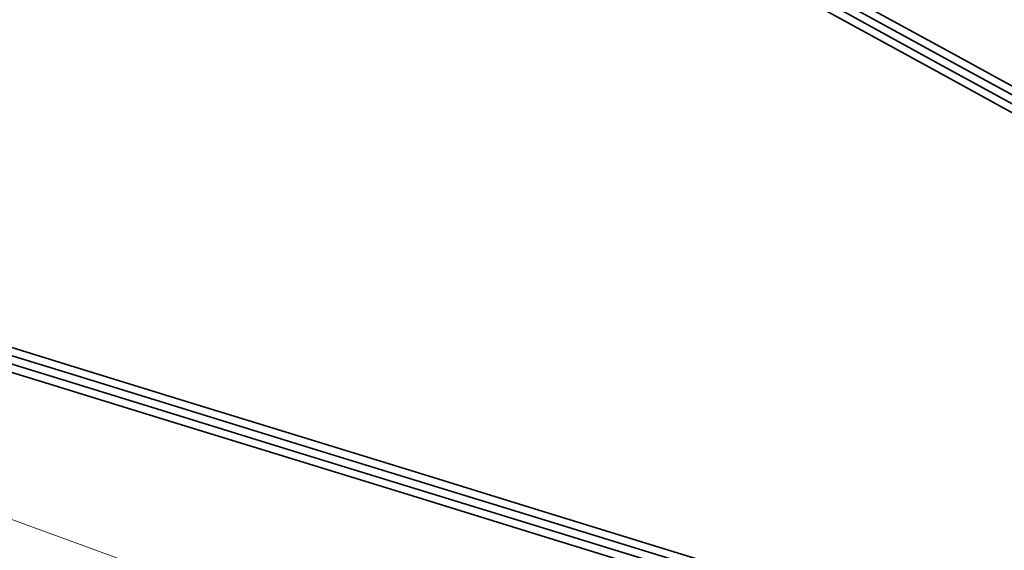
# Model space of a CAD drawing. Units: inches. Extents: x 0 to 67, y -286 to 66.
# Drawn here: x 19 to 19, y -216 to -216 of the extents above; entities that cross this region are included whole.
import ezdxf

# ---------------------------------------------------------------- set-up
doc = ezdxf.new("R2010")
doc.units = ezdxf.units.IN
doc.header["$LTSCALE"] = 2
doc.header["$MEASUREMENT"] = 0
doc.linetypes.add('DASHED', pattern=[0.2067, 0.1654, -0.0413])
doc.layers.add('Hatch (ANSI)', color=7, linetype='Continuous', lineweight=18)
doc.layers.add('Hidden (ANSI)', color=7, linetype='DASHED', lineweight=35)

msp = doc.modelspace()

# ---------------------------------------------------------------- hatches: boundary and pattern name
at = {"layer": 'Hatch (ANSI)', "true_color": 0x804000}
h = msp.add_hatch(dxfattribs=at)
h.set_pattern_fill('INSUL', color=36, scale=0.75, angle=-20, style=0)
h.set_pattern_definition([(340, (-0.4793424872824665, -237.1630194355908), (0.09619316531034433, 0.2642885495960368), []), (340, (-0.447278098845685, -237.0749232523921), (0.09619316531034433, 0.2642885495960368), [0.09375, -0.09375]), (340, (-0.4152137104089036, -236.9868270691934), (0.09619316531034433, 0.2642885495960368), [0.09375, -0.09375])])
h.paths.add_polyline_path([(28.35585421007773, -220.000714578306), (18.53511806636222, -216.4262589434113), (18.69581496878386, -215.9847478326316), (28.35585421007773, -219.500714578306)])

# ---------------------------------------------------------------- linework, layer by layer
at = {"layer": 'Hidden (ANSI)', "ltscale": 0.2114890664815903}
for centre, major_axis, ratio in [((19.1553155366218, -216.3664360949345), (-0.06211399179314389, 0.01915338151662417), 1.931100685331766e-05), ((19.15540658181111, -216.3661408374031), (-0.06211399179314389, 0.01915338151662417), 1.931100685331766e-05), ((19.15522449143249, -216.3667313524659), (-0.06211399179314389, 0.01915338151662417), 1.931100685331766e-05), ((19.15513344624318, -216.3670266099973), (-0.06211399179314395, 0.01915338151662419), 1.931100685331764e-05)]:
    msp.add_ellipse(centre, major_axis=major_axis, ratio=ratio, start_param=4.381640567873188, end_param=9.508782092689083, dxfattribs=at)
at = {"layer": 'Hidden (ANSI)', "ltscale": 1.005182981491089}
for points, knots in [([(19.22273354175702, -216.368388678727), (19.22433616758983, -216.3631913986676), (19.20842629927844, -216.3525939714931), (19.18587916537118, -216.3399495433434), (19.16333203146393, -216.3273051151937), (19.13589004161114, -216.3131509601635), (19.1215897895966, -216.3030489270261), (19.10728953758205, -216.2929468938887), (19.10727842274828, -216.2872508236232), (19.12255866111659, -216.2862701546833), (19.13783889948489, -216.2852894857433), (19.16742366598225, -216.2887199551375), (19.19393634538749, -216.291203485277), (19.22044902479274, -216.2936870154165), (19.24209237443674, -216.2946694022791), (19.24642134232976, -216.2903128100696), (19.25075031022278, -216.28595621786), (19.23756820250757, -216.2761999555418), (19.21605632785536, -216.2638748118776), (19.19454445320316, -216.2515496682135), (19.16637052758782, -216.2371698810086), (19.15002567168184, -216.2264374150076), (19.13368081577586, -216.2157049490067), (19.13045994654196, -216.2090191307501), (19.14335851459343, -216.2073040251356), (19.1562570826449, -216.2055889195211), (19.18446009978073, -216.2085932529655), (19.21144900727926, -216.2112235752658), (19.2384379147778, -216.2138538975661), (19.26238111024123, -216.2155454136853), (19.26940535382738, -216.2120199236169), (19.27642959741352, -216.2084944335485), (19.26614373184968, -216.1996312824603), (19.24593052008576, -216.1877066434105), (19.22571730832183, -216.1757820043608), (19.19715076815399, -216.1612812188545), (19.17896583109189, -216.1499813907186), (19.16078089402979, -216.1386815625827), (19.15440523839606, -216.131022953383), (19.1647934146598, -216.1285337242553), (19.17518159092355, -216.1260444951275), (19.20169973497523, -216.1285292252917), (19.22887558226272, -216.1312171344762), (19.2560514295502, -216.1339050436607), (19.28203989002024, -216.1362271819503), (19.29169762884745, -216.1335137374681), (19.30135536767466, -216.1308002929859), (19.29410122161383, -216.1228720220291), (19.27543527742433, -216.1114245437617), (19.25676933323482, -216.0999770654942), (19.22815397377398, -216.0854612943991), (19.20835444698425, -216.0736636402471), (19.18855492019451, -216.061865986095), (19.17911539661258, -216.0532626284648), (19.1868930668533, -216.0499684105301), (19.19467073709401, -216.0466741925953), (19.21922008435444, -216.0485517733016), (19.24629145284926, -216.0512074078608), (19.27336282134408, -216.05386304242), (19.3011186591368, -216.0567301095225), (19.31331810268876, -216.0548004003846), (19.32551754624073, -216.0528706912467), (19.3213960489953, -216.0459084158717), (19.30450834513806, -216.0350093170563), (19.28762064128084, -216.0241102182409), (19.25930081410802, -216.0096856450382), (19.23813058811881, -215.9974653739782), (19.21696036212959, -215.9852451029181), (19.2045828034388, -215.9757358052756), (19.20967960151118, -215.9716149065112), (19.21477639958356, -215.9674940077468), (19.23709546182119, -215.9686838116052), (19.26377212353255, -215.971217677816), (19.2904487852439, -215.9737515440268), (19.31967397248064, -215.9770716368338), (19.33429436617809, -215.9758884217217), (19.34891475987553, -215.9747052066096), (19.34799114257597, -215.9687290342388), (19.33309238782441, -215.9584432844726), (19.31819363307286, -215.9481575347064), (19.29051032202316, -215.9339293036294), (19.26822890720137, -215.9213664407117), (19.24594749237958, -215.9088035777939), (19.23079121187558, -215.8984374722206), (19.23316732158355, -215.893477621067), (19.23554343129152, -215.8885177699133), (19.2553961355464, -215.888947007113), (19.28139236037503, -215.8912709988667), (19.30738858520366, -215.8935949906203), (19.33776834999554, -215.8972710435574), (19.35466135125818, -215.8967885744602), (19.37155435252081, -215.8963061053631), (19.37385740477264, -215.8913249062559), (19.36113564277837, -215.881710485701), (19.3484138807841, -215.8720960651461), (19.32170081625637, -215.8581670830062), (19.29858038555046, -215.8453455572956), (19.27545995484455, -215.832524031585), (19.25771593082042, -215.8213600139396), (19.25736253964367, -215.8155584991411), (19.25700914846692, -215.8097569843426), (19.27418752722631, -215.8093615321301), (19.29922533900931, -215.8113899349478), (19.32426315079233, -215.8134183377655), (19.35546956423162, -215.8173492289049), (19.37446093291993, -215.8175137724423), (19.39345230160824, -215.8176783159797), (19.39897404341929, -215.8136896221517), (19.38859250985574, -215.8047968608205), (19.37821097629219, -215.7959040994893), (19.35279083221558, -215.7823738629988), (19.32911311960154, -215.7693805511587), (19.30543540698751, -215.7563872393186), (19.28532410643562, -215.7444932980879), (19.2822635059529, -215.7378569995892), (19.28180918699674, -215.7368719000234), (19.2816980788, -215.7359926310912), (19.2819360195842, -215.7352209944011)], [-47.12388980384689, -47.12388980384689, -47.12388980384689, -47.12388980384689, -45.88861285875269, -45.88861285875269, -45.88861285875269, -44.65333591365848, -44.65333591365848, -44.65333591365848, -43.41805896856427, -43.41805896856427, -43.41805896856427, -42.18278202347007, -42.18278202347007, -42.18278202347007, -40.94750507837586, -40.94750507837586, -40.94750507837586, -39.71222813328166, -39.71222813328166, -39.71222813328166, -38.47695118818745, -38.47695118818745, -38.47695118818745, -37.24167424309324, -37.24167424309324, -37.24167424309324, -36.00639729799904, -36.00639729799904, -36.00639729799904, -34.77112035290483, -34.77112035290483, -34.77112035290483, -33.53584340781062, -33.53584340781062, -33.53584340781062, -32.30056646271642, -32.30056646271642, -32.30056646271642, -31.06528951762221, -31.06528951762221, -31.06528951762221, -29.83001257252801, -29.83001257252801, -29.83001257252801, -28.5947356274338, -28.5947356274338, -28.5947356274338, -27.35945868233959, -27.35945868233959, -27.35945868233959, -26.12418173724539, -26.12418173724539, -26.12418173724539, -24.88890479215118, -24.88890479215118, -24.88890479215118, -23.65362784705697, -23.65362784705697, -23.65362784705697, -22.41835090196277, -22.41835090196277, -22.41835090196277, -21.18307395686856, -21.18307395686856, -21.18307395686856, -19.94779701177436, -19.94779701177436, -19.94779701177436, -18.71252006668015, -18.71252006668015, -18.71252006668015, -17.47724312158594, -17.47724312158594, -17.47724312158594, -16.24196617649174, -16.24196617649174, -16.24196617649174, -15.00668923139753, -15.00668923139753, -15.00668923139753, -13.77141228630332, -13.77141228630332, -13.77141228630332, -12.53613534120912, -12.53613534120912, -12.53613534120912, -11.30085839611491, -11.30085839611491, -11.30085839611491, -10.06558145102071, -10.06558145102071, -10.06558145102071, -8.830304505926499, -8.830304505926499, -8.830304505926499, -7.595027560832293, -7.595027560832293, -7.595027560832293, -6.359750615738086, -6.359750615738086, -6.359750615738086, -5.12447367064388, -5.12447367064388, -5.12447367064388, -3.889196725549674, -3.889196725549674, -3.889196725549674, -2.653919780455468, -2.653919780455468, -2.653919780455468, -1.418642835361261, -1.418642835361261, -1.418642835361261, -0.183365890267055, -0.183365890267055, -0.183365890267055, 0, 0, 0, 0]), ([(19.22264249656771, -216.3686839362584), (19.22424512240052, -216.363486656199), (19.20833525408913, -216.3528892290245), (19.18578812018187, -216.3402448008748), (19.16324098627462, -216.3276003727251), (19.13579899642183, -216.3134462176949), (19.12149874440729, -216.3033441845575), (19.10719849239274, -216.29324215142), (19.10718737755897, -216.2875460811546), (19.12246761592728, -216.2865654122147), (19.13774785429558, -216.2855847432747), (19.16733262079294, -216.2890152126689), (19.19384530019818, -216.2914987428084), (19.22035797960342, -216.2939822729479), (19.24200132924743, -216.2949646598105), (19.24633029714045, -216.290608067601), (19.25065926503347, -216.2862514753915), (19.23747715731826, -216.2764952130731), (19.21596528266605, -216.264170069409), (19.19445340801385, -216.2518449257449), (19.16627948239851, -216.23746513854), (19.14993462649253, -216.226732672539), (19.13358977058655, -216.2160002065381), (19.13036890135265, -216.2093143882815), (19.14326746940412, -216.207599282667), (19.15616603745559, -216.2058841770525), (19.18436905459142, -216.2088885104969), (19.21135796208995, -216.2115188327972), (19.23834686958849, -216.2141491550975), (19.26229006505191, -216.2158406712167), (19.26931430863807, -216.2123151811483), (19.27633855222421, -216.2087896910799), (19.26605268666037, -216.1999265399917), (19.24583947489645, -216.1880019009419), (19.22562626313251, -216.1760772618922), (19.19705972296468, -216.1615764763859), (19.17887478590258, -216.15027664825), (19.16068984884048, -216.1389768201141), (19.15431419320674, -216.1313182109144), (19.16470236947049, -216.1288289817867), (19.17509054573424, -216.1263397526589), (19.20160868978591, -216.1288244828231), (19.22878453707341, -216.1315123920076), (19.25596038436089, -216.1342003011921), (19.28194884483093, -216.1365224394817), (19.29160658365814, -216.1338089949995), (19.30126432248534, -216.1310955505172), (19.29401017642452, -216.1231672795605), (19.27534423223502, -216.1117198012931), (19.25667828804551, -216.1002723230256), (19.22806292858467, -216.0857565519305), (19.20826340179494, -216.0739588977785), (19.1884638750052, -216.0621612436264), (19.17902435142327, -216.0535578859962), (19.18680202166399, -216.0502636680615), (19.1945796919047, -216.0469694501267), (19.21912903916513, -216.048847030833), (19.24620040765994, -216.0515026653922), (19.27327177615476, -216.0541582999514), (19.30102761394749, -216.0570253670539), (19.31322705749945, -216.055095657916), (19.32542650105142, -216.0531659487781), (19.32130500380599, -216.0462036734031), (19.30441729994875, -216.0353045745877), (19.28752959609152, -216.0244054757723), (19.25920976891871, -216.0099809025696), (19.2380395429295, -215.9977606315096), (19.21686931694028, -215.9855403604495), (19.20449175824949, -215.976031062807), (19.20958855632187, -215.9719101640426), (19.21468535439425, -215.9677892652782), (19.23700441663188, -215.9689790691366), (19.26368107834324, -215.9715129353474), (19.2903577400546, -215.9740468015582), (19.31958292729133, -215.9773668943652), (19.33420332098877, -215.9761836792531), (19.34882371468622, -215.975000464141), (19.34790009738666, -215.9690242917702), (19.3330013426351, -215.958738542004), (19.31810258788355, -215.9484527922378), (19.29041927683384, -215.9342245611608), (19.26813786201206, -215.9216616982431), (19.24585644719027, -215.9090988353254), (19.23070016668627, -215.8987327297521), (19.23307627639424, -215.8937728785984), (19.23545238610221, -215.8888130274447), (19.25530509035709, -215.8892422646444), (19.28130131518572, -215.8915662563981), (19.30729754001435, -215.8938902481517), (19.33767730480623, -215.8975663010888), (19.35457030606887, -215.8970838319916), (19.3714633073315, -215.8966013628945), (19.37376635958332, -215.8916201637873), (19.36104459758906, -215.8820057432324), (19.34832283559479, -215.8723913226775), (19.32160977106706, -215.8584623405376), (19.29848934036115, -215.845640814827), (19.27536890965523, -215.8328192891163), (19.25762488563111, -215.821655271471), (19.25727149445436, -215.8158537566725), (19.25691810327761, -215.810052241874), (19.274096482037, -215.8096567896615), (19.29913429382, -215.8116851924792), (19.32417210560302, -215.8137135952969), (19.3553785190423, -215.8176444864363), (19.37436988773062, -215.8178090299737), (19.39336125641892, -215.8179735735111), (19.39888299822998, -215.8139848796831), (19.38850146466643, -215.8050921183519), (19.37811993110288, -215.7961993570207), (19.35269978702627, -215.7826691205302), (19.32902207441223, -215.7696758086901), (19.30534436179819, -215.75668249685), (19.28523306124631, -215.7447885556193), (19.28217246076359, -215.7381522571206), (19.28171814180743, -215.7371671575548), (19.28160703361069, -215.7362878886226), (19.28184497439489, -215.7355162519325)], [-47.12388980384689, -47.12388980384689, -47.12388980384689, -47.12388980384689, -45.88861285875269, -45.88861285875269, -45.88861285875269, -44.65333591365848, -44.65333591365848, -44.65333591365848, -43.41805896856427, -43.41805896856427, -43.41805896856427, -42.18278202347007, -42.18278202347007, -42.18278202347007, -40.94750507837586, -40.94750507837586, -40.94750507837586, -39.71222813328166, -39.71222813328166, -39.71222813328166, -38.47695118818745, -38.47695118818745, -38.47695118818745, -37.24167424309324, -37.24167424309324, -37.24167424309324, -36.00639729799904, -36.00639729799904, -36.00639729799904, -34.77112035290483, -34.77112035290483, -34.77112035290483, -33.53584340781062, -33.53584340781062, -33.53584340781062, -32.30056646271642, -32.30056646271642, -32.30056646271642, -31.06528951762221, -31.06528951762221, -31.06528951762221, -29.83001257252801, -29.83001257252801, -29.83001257252801, -28.5947356274338, -28.5947356274338, -28.5947356274338, -27.35945868233959, -27.35945868233959, -27.35945868233959, -26.12418173724539, -26.12418173724539, -26.12418173724539, -24.88890479215118, -24.88890479215118, -24.88890479215118, -23.65362784705697, -23.65362784705697, -23.65362784705697, -22.41835090196277, -22.41835090196277, -22.41835090196277, -21.18307395686856, -21.18307395686856, -21.18307395686856, -19.94779701177436, -19.94779701177436, -19.94779701177436, -18.71252006668015, -18.71252006668015, -18.71252006668015, -17.47724312158594, -17.47724312158594, -17.47724312158594, -16.24196617649174, -16.24196617649174, -16.24196617649174, -15.00668923139753, -15.00668923139753, -15.00668923139753, -13.77141228630332, -13.77141228630332, -13.77141228630332, -12.53613534120912, -12.53613534120912, -12.53613534120912, -11.30085839611491, -11.30085839611491, -11.30085839611491, -10.06558145102071, -10.06558145102071, -10.06558145102071, -8.830304505926499, -8.830304505926499, -8.830304505926499, -7.595027560832293, -7.595027560832293, -7.595027560832293, -6.359750615738086, -6.359750615738086, -6.359750615738086, -5.12447367064388, -5.12447367064388, -5.12447367064388, -3.889196725549674, -3.889196725549674, -3.889196725549674, -2.653919780455468, -2.653919780455468, -2.653919780455468, -1.418642835361261, -1.418642835361261, -1.418642835361261, -0.183365890267055, -0.183365890267055, -0.183365890267055, 0, 0, 0, 0]), ([(19.22255145137841, -216.3689791937898), (19.22415407721121, -216.3637819137304), (19.20824420889982, -216.3531844865559), (19.18569707499257, -216.3405400584062), (19.16314994108532, -216.3278956302565), (19.13570795123253, -216.3137414752263), (19.12140769921798, -216.3036394420889), (19.10710744720344, -216.2935374089514), (19.10709633236967, -216.287841338686), (19.12237657073797, -216.2868606697461), (19.13765680910628, -216.2858800008061), (19.16724157560363, -216.2893104702003), (19.19375425500888, -216.2917940003398), (19.22026693441412, -216.2942775304793), (19.24191028405812, -216.2952599173419), (19.24623925195114, -216.2909033251324), (19.25056821984416, -216.2865467329228), (19.23738611212895, -216.2767904706045), (19.21587423747675, -216.2644653269404), (19.19436236282455, -216.2521401832763), (19.16618843720921, -216.2377603960714), (19.14984358130323, -216.2270279300704), (19.13349872539725, -216.2162954640695), (19.13027785616335, -216.2096096458129), (19.14317642421482, -216.2078945401984), (19.15607499226629, -216.2061794345839), (19.18427800940211, -216.2091837680283), (19.21126691690065, -216.2118140903286), (19.23825582439919, -216.2144444126289), (19.26219901986261, -216.2161359287481), (19.26922326344876, -216.2126104386797), (19.27624750703491, -216.2090849486113), (19.26596164147107, -216.2002217975231), (19.24574842970714, -216.1882971584733), (19.22553521794321, -216.1763725194236), (19.19696867777538, -216.1618717339173), (19.17878374071327, -216.1505719057814), (19.16059880365118, -216.1392720776455), (19.15422314801744, -216.1316134684458), (19.16461132428119, -216.1291242393181), (19.17499950054493, -216.1266350101903), (19.20151764459661, -216.1291197403545), (19.2286934918841, -216.131807649539), (19.25586933917159, -216.1344955587235), (19.28185779964163, -216.1368176970131), (19.29151553846884, -216.1341042525309), (19.30117327729604, -216.1313908080486), (19.29391913123522, -216.1234625370919), (19.27525318704572, -216.1120150588245), (19.25658724285621, -216.1005675805571), (19.22797188339537, -216.0860518094619), (19.20817235660564, -216.0742541553099), (19.1883728298159, -216.0624565011578), (19.17893330623396, -216.0538531435276), (19.18671097647468, -216.0505589255928), (19.1944886467154, -216.0472647076581), (19.21903799397582, -216.0491422883644), (19.24610936247064, -216.0517979229236), (19.27318073096546, -216.0544535574828), (19.30093656875819, -216.0573206245853), (19.31313601231015, -216.0553909154474), (19.32533545586212, -216.0534612063095), (19.32121395861669, -216.0464989309345), (19.30432625475945, -216.0355998321191), (19.28743855090222, -216.0247007333037), (19.25911872372941, -216.010276160101), (19.23794849774019, -215.998055889041), (19.21677827175098, -215.9858356179809), (19.20440071306019, -215.9763263203384), (19.20949751113257, -215.972205421574), (19.21459430920495, -215.9680845228096), (19.23691337144258, -215.969274326668), (19.26359003315394, -215.9718081928788), (19.29026669486529, -215.9743420590896), (19.31949188210203, -215.9776621518966), (19.33411227579947, -215.9764789367845), (19.34873266949691, -215.9752957216724), (19.34780905219735, -215.9693195493016), (19.3329102974458, -215.9590337995354), (19.31801154269425, -215.9487480497692), (19.29032823164454, -215.9345198186922), (19.26804681682275, -215.9219569557745), (19.24576540200097, -215.9093940928568), (19.23060912149696, -215.8990279872834), (19.23298523120494, -215.8940681361298), (19.23536134091291, -215.8891082849761), (19.25521404516779, -215.8895375221758), (19.28121026999642, -215.8918615139295), (19.30720649482504, -215.8941855056831), (19.33758625961693, -215.8978615586201), (19.35447926087956, -215.897379089523), (19.3713722621422, -215.8968966204259), (19.37367531439402, -215.8919154213187), (19.36095355239976, -215.8823010007638), (19.34823179040549, -215.8726865802089), (19.32151872587776, -215.858757598069), (19.29839829517184, -215.8459360723584), (19.27527786446593, -215.8331145466477), (19.25753384044181, -215.8219505290024), (19.25718044926506, -215.8161490142039), (19.25682705808831, -215.8103474994054), (19.27400543684769, -215.8099520471929), (19.2990432486307, -215.8119804500106), (19.32408106041371, -215.8140088528283), (19.355287473853, -215.8179397439677), (19.37427884254131, -215.8181042875051), (19.39327021122962, -215.8182688310425), (19.39879195304068, -215.8142801372145), (19.38841041947713, -215.8053873758833), (19.37802888591358, -215.796494614552), (19.35260874183696, -215.7829643780616), (19.32893102922293, -215.7699710662215), (19.30525331660889, -215.7569777543814), (19.28514201605701, -215.7450838131507), (19.28208141557429, -215.738447514652), (19.28162709661813, -215.7374624150862), (19.28151598842139, -215.736583146154), (19.28175392920559, -215.7358115094639)], [-47.12388980384689, -47.12388980384689, -47.12388980384689, -47.12388980384689, -45.88861285875269, -45.88861285875269, -45.88861285875269, -44.65333591365848, -44.65333591365848, -44.65333591365848, -43.41805896856427, -43.41805896856427, -43.41805896856427, -42.18278202347007, -42.18278202347007, -42.18278202347007, -40.94750507837586, -40.94750507837586, -40.94750507837586, -39.71222813328166, -39.71222813328166, -39.71222813328166, -38.47695118818745, -38.47695118818745, -38.47695118818745, -37.24167424309324, -37.24167424309324, -37.24167424309324, -36.00639729799904, -36.00639729799904, -36.00639729799904, -34.77112035290483, -34.77112035290483, -34.77112035290483, -33.53584340781062, -33.53584340781062, -33.53584340781062, -32.30056646271642, -32.30056646271642, -32.30056646271642, -31.06528951762221, -31.06528951762221, -31.06528951762221, -29.83001257252801, -29.83001257252801, -29.83001257252801, -28.5947356274338, -28.5947356274338, -28.5947356274338, -27.35945868233959, -27.35945868233959, -27.35945868233959, -26.12418173724539, -26.12418173724539, -26.12418173724539, -24.88890479215118, -24.88890479215118, -24.88890479215118, -23.65362784705697, -23.65362784705697, -23.65362784705697, -22.41835090196277, -22.41835090196277, -22.41835090196277, -21.18307395686856, -21.18307395686856, -21.18307395686856, -19.94779701177436, -19.94779701177436, -19.94779701177436, -18.71252006668015, -18.71252006668015, -18.71252006668015, -17.47724312158594, -17.47724312158594, -17.47724312158594, -16.24196617649174, -16.24196617649174, -16.24196617649174, -15.00668923139753, -15.00668923139753, -15.00668923139753, -13.77141228630332, -13.77141228630332, -13.77141228630332, -12.53613534120912, -12.53613534120912, -12.53613534120912, -11.30085839611491, -11.30085839611491, -11.30085839611491, -10.06558145102071, -10.06558145102071, -10.06558145102071, -8.830304505926499, -8.830304505926499, -8.830304505926499, -7.595027560832293, -7.595027560832293, -7.595027560832293, -6.359750615738086, -6.359750615738086, -6.359750615738086, -5.12447367064388, -5.12447367064388, -5.12447367064388, -3.889196725549674, -3.889196725549674, -3.889196725549674, -2.653919780455468, -2.653919780455468, -2.653919780455468, -1.418642835361261, -1.418642835361261, -1.418642835361261, -0.183365890267055, -0.183365890267055, -0.183365890267055, 0, 0, 0, 0]), ([(19.27683562846071, -215.7517614497831), (19.27523269803241, -215.7569597176389), (19.29114227273657, -215.7675580969751), (19.31368930635282, -215.7802028503663), (19.33623633996908, -215.7928476037575), (19.36367843008309, -215.8070014336428), (19.37797892064956, -215.8171026931616), (19.39227941121603, -215.8272039526804), (19.39229088568098, -215.8328988566699), (19.37701090469471, -215.8338786909256), (19.36173092370844, -215.8348585251813), (19.33214629377393, -215.8314276129168), (19.3056335453078, -215.8289443067403), (19.27912079684166, -215.8264610005638), (19.25747717749574, -215.8254794883385), (19.25314790674276, -215.8298370627162), (19.24881863598977, -215.8341946370939), (19.26200042953822, -215.843951918248), (19.2835121738122, -215.8562774847258), (19.30502391808617, -215.8686030512036), (19.33319790651856, -215.8829826346942), (19.34954297942793, -215.893714396958), (19.3658880523373, -215.9044461592218), (19.3691092771042, -215.9111308244927), (19.35621098233187, -215.912845043869), (19.34331268755955, -215.9145592632453), (19.315109841732, -215.911554374252), (19.28812089718965, -215.908924172084), (19.26113195264731, -215.9062939699159), (19.23718851446069, -215.9046032409427), (19.23016397320133, -215.9081296963587), (19.22313943194198, -215.9116561517746), (19.23342496635964, -215.9205203767626), (19.25363801914383, -215.9324455313801), (19.27385107192803, -215.9443706859976), (19.30241763675292, -215.9588713915415), (19.32060276679701, -215.9701705938411), (19.3387878968411, -215.9814697961407), (19.34516389985816, -215.9891272787841), (19.3347760096565, -215.9916155802188), (19.32438811945485, -215.9941038816535), (19.29787017950473, -215.9916184895925), (19.27069432761265, -215.9889305953406), (19.24351847572058, -215.9862427010887), (19.21752980227202, -215.9839212534836), (19.20787177435051, -215.9866356354923), (19.198213746429, -215.9893500175009), (19.20546754813781, -215.9972794051836), (19.22413330655773, -216.0087274858977), (19.24279906497765, -216.0201755666117), (19.27141441065457, -216.0346913824078), (19.29121410420576, -216.0464884957561), (19.31101379775695, -216.0582856091045), (19.32045365661393, -216.0668878794452), (19.31267628195842, -216.0701811388037), (19.30489890730291, -216.0734743981621), (19.28034979461149, -216.0715960567538), (19.25327845400377, -216.0689403317573), (19.22620711339605, -216.0662846067609), (19.1984510947965, -216.063418126011), (19.18625137402351, -216.0653487341705), (19.17405165325053, -216.06727934233), (19.17817279686218, -216.0742427645314), (19.19506029027693, -216.0851425458071), (19.21194778369167, -216.0960423270829), (19.24026755879666, -216.1104670691404), (19.26143792342646, -216.1226868905921), (19.28260828805626, -216.1349067120437), (19.29498616609317, -216.1444149740539), (19.28988966976077, -216.1485348942822), (19.28479317342838, -216.1526548145106), (19.26247437355415, -216.1514641598135), (19.2357977719038, -216.1489300988262), (19.20912117025344, -216.1463960378389), (19.17989583644194, -216.1430764203706), (19.16527518055585, -216.1442604857546), (19.15065452466975, -216.1454445511387), (19.15157778308361, -216.1514218873679), (19.16647630511788, -216.1617083918311), (19.18137482715214, -216.1719948962943), (19.20905804844345, -216.1862234184557), (19.23133957220508, -216.198785928084), (19.2536210959667, -216.2113484377123), (19.26877767624878, -216.2217135711119), (19.26640187099708, -216.2266724349207), (19.26402606574538, -216.2316312987295), (19.24417364865852, -216.2312011302502), (19.21817751538038, -216.2288768416004), (19.19218138210224, -216.2265525529505), (19.16180150663796, -216.2228768589216), (19.14490826120681, -216.2233601198518), (19.12801501577566, -216.223843380782), (19.12571160347591, -216.2288257475167), (19.13843311313002, -216.2384409864051), (19.15115462278413, -216.2480562252935), (19.17786756088575, -216.2619856174304), (19.20098806958933, -216.2748068901963), (19.2241085782929, -216.2876281629623), (19.24185287911093, -216.2987912829712), (19.24220657399079, -216.3045918128672), (19.24256026887066, -216.3103923427633), (19.2253821988115, -216.3107867938678), (19.20034450902519, -216.3087579954176), (19.17530681923887, -216.3067291969673), (19.14410033229072, -216.3027985442154), (19.12510874023647, -216.3026347250488), (19.10611714818222, -216.3024709058822), (19.10059504926394, -216.306460757801), (19.11097631374002, -216.3153543917769), (19.1213575782161, -216.3242480257528), (19.14677756063958, -216.3377787864808), (19.17045531942027, -216.3507719486035), (19.19413307820096, -216.3637651107261), (19.21424462940836, -216.3756582390865), (19.21730552938019, -216.3822935663487), (19.21775989279285, -216.3832785217431), (19.21787104620323, -216.3841576440485), (19.21763315063353, -216.384929134109)], [0, 0, 0, 0, 1.235276945094198, 1.235276945094198, 1.235276945094198, 2.470553890188397, 2.470553890188397, 2.470553890188397, 3.705830835282596, 3.705830835282596, 3.705830835282596, 4.941107780376794, 4.941107780376794, 4.941107780376794, 6.176384725470992, 6.176384725470992, 6.176384725470992, 7.411661670565191, 7.411661670565191, 7.411661670565191, 8.646938615659389, 8.646938615659389, 8.646938615659389, 9.882215560753588, 9.882215560753588, 9.882215560753588, 11.11749250584779, 11.11749250584779, 11.11749250584779, 12.35276945094199, 12.35276945094199, 12.35276945094199, 13.58804639603619, 13.58804639603619, 13.58804639603619, 14.82332334113038, 14.82332334113038, 14.82332334113038, 16.05860028622458, 16.05860028622458, 16.05860028622458, 17.29387723131878, 17.29387723131878, 17.29387723131878, 18.52915417641298, 18.52915417641298, 18.52915417641298, 19.76443112150718, 19.76443112150718, 19.76443112150718, 20.99970806660138, 20.99970806660138, 20.99970806660138, 22.23498501169558, 22.23498501169558, 22.23498501169558, 23.47026195678978, 23.47026195678978, 23.47026195678978, 24.70553890188398, 24.70553890188398, 24.70553890188398, 25.94081584697818, 25.94081584697818, 25.94081584697818, 27.17609279207237, 27.17609279207237, 27.17609279207237, 28.41136973716657, 28.41136973716657, 28.41136973716657, 29.64664668226077, 29.64664668226077, 29.64664668226077, 30.88192362735497, 30.88192362735497, 30.88192362735497, 32.11720057244917, 32.11720057244917, 32.11720057244917, 33.35247751754337, 33.35247751754337, 33.35247751754337, 34.58775446263757, 34.58775446263757, 34.58775446263757, 35.82303140773177, 35.82303140773177, 35.82303140773177, 37.05830835282597, 37.05830835282597, 37.05830835282597, 38.29358529792017, 38.29358529792017, 38.29358529792017, 39.52886224301437, 39.52886224301437, 39.52886224301437, 40.76413918810857, 40.76413918810857, 40.76413918810857, 41.99941613320276, 41.99941613320276, 41.99941613320276, 43.23469307829696, 43.23469307829696, 43.23469307829696, 44.46997002339116, 44.46997002339116, 44.46997002339116, 45.70524696848536, 45.70524696848536, 45.70524696848536, 46.94052391357956, 46.94052391357956, 46.94052391357956, 47.12388980384689, 47.12388980384689, 47.12388980384689, 47.12388980384689]), ([(19.27692667365002, -215.7514661922517), (19.27532374322173, -215.7566644601075), (19.29123331792588, -215.7672628394437), (19.31378035154214, -215.7799075928349), (19.33632738515839, -215.792552346226), (19.3637694752724, -215.8067061761114), (19.37806996583887, -215.8168074356302), (19.39237045640534, -215.826908695149), (19.39238193087029, -215.8326035991385), (19.37710194988402, -215.8335834333942), (19.36182196889775, -215.8345632676499), (19.33223733896325, -215.8311323553854), (19.30572459049711, -215.8286490492089), (19.27921184203097, -215.8261657430324), (19.25756822268506, -215.8251842308071), (19.25323895193207, -215.8295418051848), (19.24890968117908, -215.8338993795625), (19.26209147472753, -215.8436566607166), (19.28360321900151, -215.8559822271944), (19.30511496327548, -215.8683077936722), (19.33328895170787, -215.8826873771628), (19.34963402461724, -215.8934191394266), (19.36597909752661, -215.9041509016904), (19.36920032229351, -215.9108355669613), (19.35630202752118, -215.9125497863376), (19.34340373274886, -215.914264005714), (19.31520088692131, -215.9112591167206), (19.28821194237896, -215.9086289145526), (19.26122299783662, -215.9059987123845), (19.23727955965, -215.9043079834113), (19.23025501839064, -215.9078344388273), (19.22323047713129, -215.9113608942432), (19.23351601154895, -215.9202251192312), (19.25372906433314, -215.9321502738487), (19.27394211711734, -215.9440754284662), (19.30250868194223, -215.9585761340102), (19.32069381198632, -215.9698753363097), (19.33887894203041, -215.9811745386093), (19.34525494504747, -215.9888320212526), (19.33486705484582, -215.9913203226874), (19.32447916464416, -215.9938086241221), (19.29796122469404, -215.9913232320611), (19.27078537280196, -215.9886353378092), (19.24360952090989, -215.9859474435573), (19.21762084746133, -215.9836259959522), (19.20796281953982, -215.9863403779609), (19.19830479161831, -215.9890547599695), (19.20555859332712, -215.9969841476522), (19.22422435174704, -216.0084322283662), (19.24289011016696, -216.0198803090803), (19.27150545584388, -216.0343961248764), (19.29130514939507, -216.0461932382248), (19.31110484294626, -216.0579903515731), (19.32054470180324, -216.0665926219138), (19.31276732714773, -216.0698858812723), (19.30498995249222, -216.0731791406307), (19.2804408398008, -216.0713007992224), (19.25336949919308, -216.0686450742259), (19.22629815858537, -216.0659893492295), (19.19854213998581, -216.0631228684796), (19.18634241921282, -216.0650534766391), (19.17414269843984, -216.0669840847986), (19.17826384205149, -216.073947507), (19.19515133546624, -216.0848472882757), (19.21203882888098, -216.0957470695515), (19.24035860398597, -216.110171811609), (19.26152896861577, -216.1223916330607), (19.28269933324557, -216.1346114545124), (19.29507721128248, -216.1441197165225), (19.28998071495008, -216.1482396367508), (19.28488421861769, -216.1523595569792), (19.26256541874346, -216.1511689022821), (19.23588881709311, -216.1486348412948), (19.20921221544275, -216.1461007803075), (19.17998688163125, -216.1427811628392), (19.16536622574516, -216.1439652282232), (19.15074556985906, -216.1451492936073), (19.15166882827292, -216.1511266298366), (19.16656735030719, -216.1614131342997), (19.18146587234145, -216.1716996387629), (19.20914909363276, -216.1859281609243), (19.23143061739439, -216.1984906705526), (19.25371214115602, -216.2110531801809), (19.26886872143809, -216.2214183135806), (19.26649291618639, -216.2263771773893), (19.26411711093469, -216.2313360411981), (19.24426469384784, -216.2309058727188), (19.21826856056969, -216.228581584069), (19.19227242729155, -216.2262572954191), (19.16189255182727, -216.2225816013902), (19.14499930639612, -216.2230648623204), (19.12810606096497, -216.2235481232506), (19.12580264866522, -216.2285304899852), (19.13852415831933, -216.2381457288737), (19.15124566797344, -216.247760967762), (19.17795860607506, -216.261690359899), (19.20107911477864, -216.274511632665), (19.22419962348221, -216.2873329054309), (19.24194392430024, -216.2984960254398), (19.2422976191801, -216.3042965553358), (19.24265131405997, -216.3100970852319), (19.22547324400081, -216.3104915363364), (19.2004355542145, -216.3084627378862), (19.17539786442818, -216.3064339394359), (19.14419137748003, -216.302503286684), (19.12519978542579, -216.3023394675174), (19.10620819337154, -216.3021756483508), (19.10068609445325, -216.3061655002696), (19.11106735892933, -216.3150591342455), (19.12144862340541, -216.3239527682214), (19.14686860582889, -216.3374835289494), (19.17054636460958, -216.3504766910721), (19.19422412339027, -216.3634698531947), (19.21433567459767, -216.3753629815552), (19.2173965745695, -216.3819983088173), (19.21785093798216, -216.3829832642117), (19.21796209139254, -216.3838623865171), (19.21772419582284, -216.3846338765776)], [0, 0, 0, 0, 1.235276945094198, 1.235276945094198, 1.235276945094198, 2.470553890188397, 2.470553890188397, 2.470553890188397, 3.705830835282596, 3.705830835282596, 3.705830835282596, 4.941107780376794, 4.941107780376794, 4.941107780376794, 6.176384725470992, 6.176384725470992, 6.176384725470992, 7.411661670565191, 7.411661670565191, 7.411661670565191, 8.646938615659389, 8.646938615659389, 8.646938615659389, 9.882215560753588, 9.882215560753588, 9.882215560753588, 11.11749250584779, 11.11749250584779, 11.11749250584779, 12.35276945094199, 12.35276945094199, 12.35276945094199, 13.58804639603619, 13.58804639603619, 13.58804639603619, 14.82332334113038, 14.82332334113038, 14.82332334113038, 16.05860028622458, 16.05860028622458, 16.05860028622458, 17.29387723131878, 17.29387723131878, 17.29387723131878, 18.52915417641298, 18.52915417641298, 18.52915417641298, 19.76443112150718, 19.76443112150718, 19.76443112150718, 20.99970806660138, 20.99970806660138, 20.99970806660138, 22.23498501169558, 22.23498501169558, 22.23498501169558, 23.47026195678978, 23.47026195678978, 23.47026195678978, 24.70553890188398, 24.70553890188398, 24.70553890188398, 25.94081584697818, 25.94081584697818, 25.94081584697818, 27.17609279207237, 27.17609279207237, 27.17609279207237, 28.41136973716657, 28.41136973716657, 28.41136973716657, 29.64664668226077, 29.64664668226077, 29.64664668226077, 30.88192362735497, 30.88192362735497, 30.88192362735497, 32.11720057244917, 32.11720057244917, 32.11720057244917, 33.35247751754337, 33.35247751754337, 33.35247751754337, 34.58775446263757, 34.58775446263757, 34.58775446263757, 35.82303140773177, 35.82303140773177, 35.82303140773177, 37.05830835282597, 37.05830835282597, 37.05830835282597, 38.29358529792017, 38.29358529792017, 38.29358529792017, 39.52886224301437, 39.52886224301437, 39.52886224301437, 40.76413918810857, 40.76413918810857, 40.76413918810857, 41.99941613320276, 41.99941613320276, 41.99941613320276, 43.23469307829696, 43.23469307829696, 43.23469307829696, 44.46997002339116, 44.46997002339116, 44.46997002339116, 45.70524696848536, 45.70524696848536, 45.70524696848536, 46.94052391357956, 46.94052391357956, 46.94052391357956, 47.12388980384689, 47.12388980384689, 47.12388980384689, 47.12388980384689]), ([(19.2767445832714, -215.7520567073145), (19.27514165284311, -215.7572549751703), (19.29105122754726, -215.7678533545065), (19.31359826116352, -215.7804981078977), (19.33614529477978, -215.7931428612889), (19.36358738489378, -215.8072966911742), (19.37788787546025, -215.817397950693), (19.39218836602672, -215.8274992102118), (19.39219984049167, -215.8331941142013), (19.37691985950541, -215.834173948457), (19.36163987851914, -215.8351537827127), (19.33205524858463, -215.8317228704482), (19.3055425001185, -215.8292395642717), (19.27902975165236, -215.8267562580952), (19.25738613230644, -215.8257747458699), (19.25305686155345, -215.8301323202476), (19.24872759080047, -215.8344898946253), (19.26190938434892, -215.8442471757794), (19.28342112862289, -215.8565727422572), (19.30493287289687, -215.868898308735), (19.33310686132926, -215.8832778922256), (19.34945193423863, -215.8940096544894), (19.365797007148, -215.9047414167532), (19.3690182319149, -215.9114260820241), (19.35611993714257, -215.9131403014004), (19.34322164237025, -215.9148545207767), (19.3150187965427, -215.9118496317834), (19.28802985200035, -215.9092194296153), (19.26104090745801, -215.9065892274473), (19.23709746927139, -215.9048984984741), (19.23007292801203, -215.90842495389), (19.22304838675267, -215.911951409306), (19.23333392117033, -215.920815634294), (19.25354697395453, -215.9327407889115), (19.27376002673872, -215.9446659435289), (19.30232659156362, -215.959166649073), (19.3205117216077, -215.9704658513726), (19.33869685165179, -215.9817650536721), (19.34507285466885, -215.9894225363154), (19.3346849644672, -215.9919108377501), (19.32429707426555, -215.9943991391848), (19.29777913431543, -215.9919137471239), (19.27060328242335, -215.989225852872), (19.24342743053128, -215.9865379586201), (19.21743875708272, -215.984216511015), (19.20778072916121, -215.9869308930237), (19.1981227012397, -215.9896452750323), (19.2053765029485, -215.997574662715), (19.22404226136843, -216.009022743429), (19.24270801978835, -216.0204708241431), (19.27132336546527, -216.0349866399392), (19.29112305901646, -216.0467837532875), (19.31092275256765, -216.0585808666359), (19.32036261142462, -216.0671831369766), (19.31258523676912, -216.0704763963351), (19.30480786211361, -216.0737696556935), (19.28025874942218, -216.0718913142852), (19.25318740881447, -216.0692355892887), (19.22611606820675, -216.0665798642922), (19.1983600496072, -216.0637133835424), (19.18616032883421, -216.0656439917019), (19.17396060806123, -216.0675745998614), (19.17808175167288, -216.0745380220628), (19.19496924508762, -216.0854378033385), (19.21185673850237, -216.0963375846143), (19.24017651360736, -216.1107623266718), (19.26134687823716, -216.1229821481234), (19.28251724286696, -216.1352019695751), (19.29489512090387, -216.1447102315853), (19.28979862457147, -216.1488301518136), (19.28470212823908, -216.152950072042), (19.26238332836484, -216.1517594173449), (19.23570672671449, -216.1492253563576), (19.20903012506414, -216.1466912953703), (19.17980479125264, -216.143371677902), (19.16518413536655, -216.144555743286), (19.15056347948045, -216.1457398086701), (19.15148673789431, -216.1517171448994), (19.16638525992857, -216.1620036493625), (19.18128378196284, -216.1722901538257), (19.20896700325415, -216.1865186759871), (19.23124852701578, -216.1990811856154), (19.2535300507774, -216.2116436952437), (19.26868663105948, -216.2220088286433), (19.26631082580777, -216.2269676924521), (19.26393502055608, -216.2319265562609), (19.24408260346922, -216.2314963877816), (19.21808647019107, -216.2291720991318), (19.19209033691293, -216.2268478104819), (19.16171046144865, -216.223172116453), (19.14481721601751, -216.2236553773832), (19.12792397058636, -216.2241386383134), (19.12562055828661, -216.2291210050481), (19.13834206794072, -216.2387362439364), (19.15106357759483, -216.2483514828249), (19.17777651569645, -216.2622808749618), (19.20089702440002, -216.2751021477278), (19.22401753310359, -216.2879234204937), (19.24176183392163, -216.2990865405026), (19.24211552880149, -216.3048870703986), (19.24246922368135, -216.3106876002947), (19.22529115362219, -216.3110820513992), (19.20025346383588, -216.309053252949), (19.17521577404957, -216.3070244544987), (19.14400928710142, -216.3030938017468), (19.12501769504717, -216.3029299825802), (19.10602610299292, -216.3027661634136), (19.10050400407464, -216.3067560153324), (19.11088526855072, -216.3156496493083), (19.12126653302679, -216.3245432832842), (19.14668651545027, -216.3380740440122), (19.17036427423096, -216.3510672061349), (19.19404203301166, -216.3640603682575), (19.21415358421906, -216.3759534966179), (19.21721448419089, -216.3825888238801), (19.21766884760354, -216.3835737792745), (19.21778000101393, -216.3844529015799), (19.21754210544422, -216.3852243916403)], [0, 0, 0, 0, 1.235276945094198, 1.235276945094198, 1.235276945094198, 2.470553890188397, 2.470553890188397, 2.470553890188397, 3.705830835282596, 3.705830835282596, 3.705830835282596, 4.941107780376794, 4.941107780376794, 4.941107780376794, 6.176384725470992, 6.176384725470992, 6.176384725470992, 7.411661670565191, 7.411661670565191, 7.411661670565191, 8.646938615659389, 8.646938615659389, 8.646938615659389, 9.882215560753588, 9.882215560753588, 9.882215560753588, 11.11749250584779, 11.11749250584779, 11.11749250584779, 12.35276945094199, 12.35276945094199, 12.35276945094199, 13.58804639603619, 13.58804639603619, 13.58804639603619, 14.82332334113038, 14.82332334113038, 14.82332334113038, 16.05860028622458, 16.05860028622458, 16.05860028622458, 17.29387723131878, 17.29387723131878, 17.29387723131878, 18.52915417641298, 18.52915417641298, 18.52915417641298, 19.76443112150718, 19.76443112150718, 19.76443112150718, 20.99970806660138, 20.99970806660138, 20.99970806660138, 22.23498501169558, 22.23498501169558, 22.23498501169558, 23.47026195678978, 23.47026195678978, 23.47026195678978, 24.70553890188398, 24.70553890188398, 24.70553890188398, 25.94081584697818, 25.94081584697818, 25.94081584697818, 27.17609279207237, 27.17609279207237, 27.17609279207237, 28.41136973716657, 28.41136973716657, 28.41136973716657, 29.64664668226077, 29.64664668226077, 29.64664668226077, 30.88192362735497, 30.88192362735497, 30.88192362735497, 32.11720057244917, 32.11720057244917, 32.11720057244917, 33.35247751754337, 33.35247751754337, 33.35247751754337, 34.58775446263757, 34.58775446263757, 34.58775446263757, 35.82303140773177, 35.82303140773177, 35.82303140773177, 37.05830835282597, 37.05830835282597, 37.05830835282597, 38.29358529792017, 38.29358529792017, 38.29358529792017, 39.52886224301437, 39.52886224301437, 39.52886224301437, 40.76413918810857, 40.76413918810857, 40.76413918810857, 41.99941613320276, 41.99941613320276, 41.99941613320276, 43.23469307829696, 43.23469307829696, 43.23469307829696, 44.46997002339116, 44.46997002339116, 44.46997002339116, 45.70524696848536, 45.70524696848536, 45.70524696848536, 46.94052391357956, 46.94052391357956, 46.94052391357956, 47.12388980384689, 47.12388980384689, 47.12388980384689, 47.12388980384689])]:
    msp.add_open_spline(points, degree=3, knots=knots, dxfattribs=at)
at = {"layer": 'Hidden (ANSI)', "ltscale": 0.9125083684921265}
msp.add_open_spline([(19.22282458694634, -216.3680934211956), (19.22442721277914, -216.3628961411362), (19.20851734446775, -216.3522987139617), (19.1859702105605, -216.339654285812), (19.16342307665325, -216.3270098576623), (19.13598108680046, -216.3128557026321), (19.12168083478591, -216.3027536694947), (19.10738058277137, -216.2926516363572), (19.1073694679376, -216.2869555660918), (19.1226497063059, -216.2859748971519), (19.13792994467421, -216.284994228212), (19.16751471117156, -216.2884246976061), (19.19402739057681, -216.2909082277456), (19.22054006998205, -216.2933917578851), (19.24218341962605, -216.2943741447477), (19.24651238751907, -216.2900175525382), (19.25084135541209, -216.2856609603286), (19.23765924769688, -216.2759046980104), (19.21614737304468, -216.2635795543462), (19.19463549839248, -216.2512544106821), (19.16646157277714, -216.2368746234772), (19.15011671687116, -216.2261421574763), (19.13377186096518, -216.2154096914753), (19.13055099173127, -216.2087238732187), (19.14344955978275, -216.2070087676042), (19.15634812783422, -216.2052936619897), (19.18455114497004, -216.2082979954341), (19.21154005246858, -216.2109283177344), (19.23852895996711, -216.2135586400347), (19.26247215543054, -216.2152501561539), (19.26949639901669, -216.2117246660855), (19.27652064260284, -216.2081991760171), (19.266234777039, -216.1993360249289), (19.24602156527507, -216.1874113858792), (19.22580835351114, -216.1754867468294), (19.19724181334331, -216.1609859613231), (19.17905687628121, -216.1496861331872), (19.1608719392191, -216.1383863050513), (19.15449628358537, -216.1307276958516), (19.16488445984911, -216.1282384667239), (19.17374184686276, -216.1261160474281), (19.1943256721621, -216.1276096816446), (19.21704518032818, -216.1297621172795)], degree=3, knots=[-47.12388980384689, -47.12388980384689, -47.12388980384689, -47.12388980384689, -45.88861285875269, -45.88861285875269, -45.88861285875269, -44.65333591365848, -44.65333591365848, -44.65333591365848, -43.41805896856427, -43.41805896856427, -43.41805896856427, -42.18278202347007, -42.18278202347007, -42.18278202347007, -40.94750507837586, -40.94750507837586, -40.94750507837586, -39.71222813328166, -39.71222813328166, -39.71222813328166, -38.47695118818745, -38.47695118818745, -38.47695118818745, -37.24167424309324, -37.24167424309324, -37.24167424309324, -36.00639729799904, -36.00639729799904, -36.00639729799904, -34.77112035290483, -34.77112035290483, -34.77112035290483, -33.53584340781062, -33.53584340781062, -33.53584340781062, -32.30056646271642, -32.30056646271642, -32.30056646271642, -31.06528951762221, -31.06528951762221, -31.06528951762221, -30.01204150815923, -30.01204150815923, -30.01204150815923, -30.01204150815923], dxfattribs=at)
at = {"layer": 'Hidden (ANSI)', "ltscale": 0.8376790881156921}
msp.add_open_spline([(19.15508373131037, -216.1478537282369), (19.15424652503233, -216.1508272596636), (19.1582004163145, -216.155278167272), (19.1666583954965, -216.1611178767683), (19.18155691753077, -216.1714043812315), (19.20924013882208, -216.185632903393), (19.23152166258371, -216.1981954130212), (19.25380318634533, -216.2107579226495), (19.26895976662741, -216.2211230560492), (19.26658396137571, -216.2260819198579), (19.264208156124, -216.2310407836667), (19.24435573903715, -216.2306106151874), (19.21835960575901, -216.2282863265376), (19.19236347248086, -216.2259620378877), (19.16198359701658, -216.2222863438588), (19.14509035158544, -216.222769604789), (19.12819710615429, -216.2232528657192), (19.12589369385454, -216.2282352324539), (19.13861520350865, -216.2378504713423), (19.15133671316276, -216.2474657102307), (19.17804965126438, -216.2613951023676), (19.20117015996795, -216.2742163751336), (19.22429066867153, -216.2870376478995), (19.24203496948956, -216.2982007679084), (19.24238866436942, -216.3040012978045), (19.24274235924928, -216.3098018277005), (19.22556428919012, -216.3101962788051), (19.20052659940381, -216.3081674803548), (19.1754889096175, -216.3061386819045), (19.14428242266935, -216.3022080291526), (19.1252908306151, -216.302044209986), (19.10629923856085, -216.3018803908194), (19.10077713964257, -216.3058702427382), (19.11115840411865, -216.3147638767141), (19.12153966859472, -216.32365751069), (19.1469596510182, -216.337188271418), (19.17063740979889, -216.3501814335407), (19.19431516857959, -216.3631745956633), (19.21442671978699, -216.3750677240238), (19.21748761975881, -216.3817030512859), (19.21794198317147, -216.3826880066803), (19.21805313658186, -216.3835671289857), (19.21781524101215, -216.3843386190462)], degree=3, knots=[31.41592653589845, 31.41592653589845, 31.41592653589845, 31.41592653589845, 32.11720057244917, 32.11720057244917, 32.11720057244917, 33.35247751754337, 33.35247751754337, 33.35247751754337, 34.58775446263757, 34.58775446263757, 34.58775446263757, 35.82303140773177, 35.82303140773177, 35.82303140773177, 37.05830835282597, 37.05830835282597, 37.05830835282597, 38.29358529792017, 38.29358529792017, 38.29358529792017, 39.52886224301437, 39.52886224301437, 39.52886224301437, 40.76413918810857, 40.76413918810857, 40.76413918810857, 41.99941613320276, 41.99941613320276, 41.99941613320276, 43.23469307829696, 43.23469307829696, 43.23469307829696, 44.46997002339116, 44.46997002339116, 44.46997002339116, 45.70524696848536, 45.70524696848536, 45.70524696848536, 46.94052391357956, 46.94052391357956, 46.94052391357956, 47.12388980384689, 47.12388980384689, 47.12388980384689, 47.12388980384689], dxfattribs=at)

doc.saveas('drawing.dxf')
